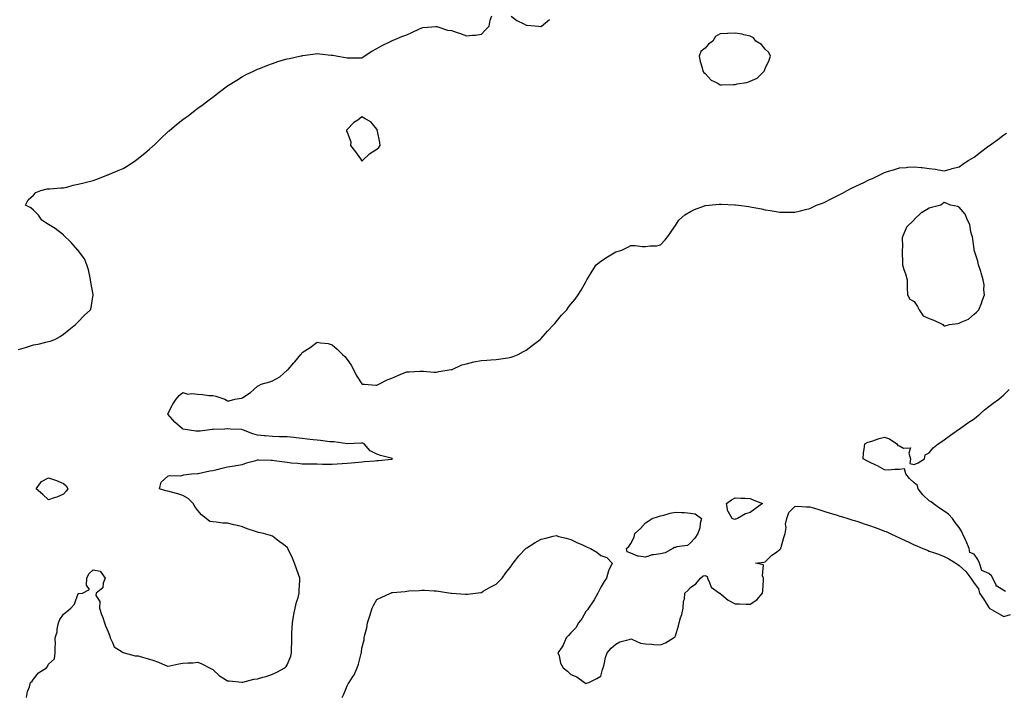
# Model space of a CAD drawing. Units: inches. Extents: x 910403 to 913043, y 7258298 to 7260938.
# Drawn here: x 911379 to 912038, y 7260032 to 7260486 of the extents above; entities that cross this region are included whole.
import ezdxf

# ---------------------------------------------------------------- set-up
doc = ezdxf.new("R2010")
doc.units = ezdxf.units.IN
doc.header["$MEASUREMENT"] = 0
doc.layers.add('Contour_91047258', color=7, linetype='Continuous', true_color=0xc1f68c)

msp = doc.modelspace()

# ---------------------------------------------------------------- linework, layer by layer
at = {"layer": 'Contour_91047258'}
for points in [[(911378.05, 7260265.27, 3279), (911382.72, 7260266.59, 3279), (911383.25, 7260266.71, 3279), (911388.05, 7260268.26, 3279), (911391.06, 7260268.91, 3279), (911396.26, 7260270.13, 3279), (911398.05, 7260270.53, 3279), (911399.2, 7260270.78, 3279), (911402.38, 7260271.92, 3279), (911405.94, 7260274.03, 3279), (911408.05, 7260275.46, 3279), (911411.59, 7260278.38, 3279), (911416.25, 7260281.92, 3279), (911417.12, 7260282.85, 3279), (911418.05, 7260283.77, 3279), (911422.05, 7260287.92, 3279), (911426.16, 7260291.92, 3279), (911426.68, 7260293.29, 3279), (911427.93, 7260301.8, 3279), (911427.97, 7260301.92, 3279), (911427.95, 7260302.02, 3279), (911426.46, 7260310.33, 3279), (911426.29, 7260311.92, 3279), (911425.68, 7260314.29, 3279), (911424.79, 7260318.66, 3279), (911423.82, 7260321.92, 3279), (911422.15, 7260326.02, 3279), (911418.05, 7260331.58, 3279), (911417.89, 7260331.76, 3279), (911417.63, 7260331.92, 3279), (911414.87, 7260335.1, 3279), (911413.19, 7260337.06, 3279), (911408.19, 7260341.92, 3279), (911408.13, 7260342.01, 3279), (911408.05, 7260342.08, 3279), (911407.41, 7260342.56, 3279), (911402.52, 7260346.39, 3279), (911398.05, 7260348.99, 3279), (911396.36, 7260350.22, 3279), (911393.53, 7260351.92, 3279), (911391.45, 7260355.32, 3279), (911388.05, 7260358.61, 3279), (911386.25, 7260360.11, 3279), (911382.62, 7260361.92, 3279), (911384.44, 7260365.52, 3279), (911388.05, 7260368.79, 3279), (911389.6, 7260370.38, 3279), (911392.96, 7260371.92, 3279), (911397.11, 7260372.86, 3279), (911398.05, 7260372.92, 3279), (911399.01, 7260372.88, 3279), (911406.29, 7260373.68, 3279), (911408.05, 7260373.62, 3279), (911410.26, 7260374.14, 3279), (911414.59, 7260375.38, 3279), (911418.05, 7260376.05, 3279), (911422.71, 7260377.26, 3279), (911423.59, 7260377.46, 3279), (911428.05, 7260378.55, 3279), (911430.48, 7260379.49, 3279), (911436.72, 7260381.92, 3279), (911437.67, 7260382.29, 3279), (911438.05, 7260382.43, 3279), (911438.94, 7260382.81, 3279), (911444.72, 7260385.24, 3279), (911448.05, 7260386.65, 3279), (911451.34, 7260388.63, 3279), (911456.26, 7260391.92, 3279), (911457.26, 7260392.71, 3279), (911458.05, 7260393.32, 3279), (911462.79, 7260397.17, 3279), (911465.71, 7260399.58, 3279), (911468.05, 7260401.5, 3279), (911468.28, 7260401.69, 3279), (911468.57, 7260401.92, 3279), (911473.27, 7260406.7, 3279), (911478.05, 7260411.22, 3279), (911478.45, 7260411.52, 3279), (911478.98, 7260411.92, 3279), (911483.9, 7260416.07, 3279), (911488.05, 7260419.37, 3279), (911489.51, 7260420.46, 3279), (911491.55, 7260421.92, 3279), (911495.17, 7260424.8, 3279), (911498.05, 7260427, 3279), (911500.91, 7260429.06, 3279), (911504.86, 7260431.92, 3279), (911506.64, 7260433.33, 3279), (911508.05, 7260434.43, 3279), (911512.32, 7260437.65, 3279), (911518.05, 7260441.92, 3279), (911524.12, 7260445.86, 3279), (911528.05, 7260448.29, 3279), (911530.48, 7260449.49, 3279), (911535.34, 7260451.92, 3279), (911537.2, 7260452.77, 3279), (911538.05, 7260453.15, 3279), (911540.05, 7260453.92, 3279), (911544.37, 7260455.6, 3279), (911548.05, 7260457.06, 3279), (911551.77, 7260458.21, 3279), (911555.44, 7260459.31, 3279), (911558.05, 7260460.08, 3279), (911559.56, 7260460.41, 3279), (911566.18, 7260461.92, 3279), (911567.76, 7260462.2, 3279), (911568.05, 7260462.26, 3279), (911568.46, 7260462.33, 3279), (911576.63, 7260463.34, 3279), (911578.05, 7260463.56, 3279), (911579.58, 7260463.45, 3279), (911587.42, 7260462.55, 3279), (911588.05, 7260462.51, 3279), (911588.57, 7260462.45, 3279), (911591.95, 7260461.92, 3279), (911597.1, 7260460.96, 3279), (911598.05, 7260460.74, 3279), (911599.25, 7260460.72, 3279), (911606.88, 7260460.76, 3279), (911608.05, 7260460.72, 3279), (911608.68, 7260461.3, 3279), (911609.51, 7260461.92, 3279), (911614.75, 7260465.22, 3279), (911618.05, 7260466.96, 3279), (911621.1, 7260468.86, 3279), (911627.5, 7260471.92, 3279), (911627.9, 7260472.08, 3279), (911628.05, 7260472.14, 3279), (911628.41, 7260472.28, 3279), (911634.85, 7260475.12, 3279), (911638.05, 7260476.18, 3279), (911641.97, 7260478, 3279), (911646.11, 7260479.99, 3279), (911648.05, 7260480.89, 3279), (911648.83, 7260481.14, 3279), (911657.99, 7260481.85, 3279), (911658.05, 7260481.87, 3279), (911658.11, 7260481.86, 3279), (911665.42, 7260479.28, 3279), (911668.05, 7260478.97, 3279), (911672.53, 7260477.44, 3279), (911673.32, 7260477.19, 3279), (911678.05, 7260475.43, 3279), (911682.08, 7260475.95, 3279), (911684.09, 7260475.88, 3279), (911688.05, 7260476.61, 3279), (911690.61, 7260479.36, 3279), (911693.16, 7260481.92, 3279), (911694.04, 7260485.93, 3279), (911695.1, 7260488.97, 3279)], [(911708.05, 7260488.6, 3279), (911711.8, 7260485.68, 3279), (911716.5, 7260483.47, 3279), (911718.05, 7260482.62, 3279), (911718.71, 7260482.58, 3279), (911726.33, 7260481.92, 3279), (911727.86, 7260481.73, 3279), (911728.05, 7260481.73, 3279), (911728.17, 7260481.8, 3279), (911728.25, 7260481.92, 3279), (911733.59, 7260486.37, 3279)], [(911383.33, 7260031.92, 3278), (911384.06, 7260035.9, 3278), (911385.24, 7260039.12, 3278), (911385.95, 7260041.92, 3278), (911387.04, 7260042.93, 3278), (911388.05, 7260044.18, 3278), (911391.46, 7260048.51, 3278), (911396.82, 7260051.92, 3278), (911397.31, 7260052.66, 3278), (911398.05, 7260054.25, 3278), (911402.06, 7260057.91, 3278), (911402.64, 7260061.92, 3278), (911402.46, 7260066.33, 3278), (911402.73, 7260067.23, 3278), (911402.62, 7260071.92, 3278), (911403.93, 7260076.03, 3278), (911403.9, 7260077.78, 3278), (911404.69, 7260081.92, 3278), (911405.67, 7260084.29, 3278), (911408.05, 7260087.84, 3278), (911410.45, 7260089.53, 3278), (911412.94, 7260091.92, 3278), (911415.43, 7260094.54, 3278), (911418.05, 7260101.6, 3278), (911418.34, 7260101.64, 3278), (911420.76, 7260101.92, 3278), (911425.55, 7260104.42, 3278), (911423.42, 7260107.28, 3278), (911423.83, 7260111.92, 3278), (911425.12, 7260114.85, 3278), (911428.05, 7260117.44, 3278), (911432.67, 7260116.54, 3278), (911436, 7260111.92, 3278), (911434.69, 7260108.56, 3278), (911434.47, 7260105.5, 3278), (911430.04, 7260101.92, 3278), (911429.71, 7260100.25, 3278), (911432.37, 7260096.24, 3278), (911432.21, 7260091.92, 3278), (911433.64, 7260087.51, 3278), (911434.37, 7260085.6, 3278), (911435.66, 7260081.92, 3278), (911436.21, 7260080.08, 3278), (911438.05, 7260075.99, 3278), (911439.15, 7260073.02, 3278), (911439.41, 7260071.92, 3278), (911441.05, 7260068.92, 3278), (911442.02, 7260065.89, 3278), (911447.32, 7260062.65, 3278), (911448.05, 7260062.1, 3278), (911448.19, 7260062.06, 3278), (911448.83, 7260061.92, 3278), (911456.02, 7260059.89, 3278), (911458.05, 7260059.77, 3278), (911460.99, 7260058.98, 3278), (911464.23, 7260058.1, 3278), (911468.05, 7260057.08, 3278), (911471.79, 7260055.66, 3278), (911476.3, 7260053.67, 3278), (911478.05, 7260052.95, 3278), (911479.27, 7260053.14, 3278), (911485.47, 7260054.5, 3278), (911488.05, 7260054.86, 3278), (911491.34, 7260055.21, 3278), (911494.73, 7260055.24, 3278), (911498.05, 7260055.68, 3278), (911500.7, 7260054.57, 3278), (911505.96, 7260051.92, 3278), (911507.21, 7260051.08, 3278), (911508.05, 7260050.68, 3278), (911512.55, 7260046.42, 3278), (911514.76, 7260045.21, 3278), (911518.05, 7260043.15, 3278), (911519.18, 7260043.05, 3278), (911527.79, 7260042.18, 3278), (911528.05, 7260042.15, 3278), (911528.3, 7260042.17, 3278), (911535.66, 7260044.31, 3278), (911538.05, 7260044.38, 3278), (911541.67, 7260045.54, 3278), (911543.85, 7260046.12, 3278), (911548.05, 7260047.68, 3278), (911551.01, 7260048.95, 3278), (911556.28, 7260051.92, 3278), (911557.29, 7260052.67, 3278), (911558.05, 7260053.8, 3278), (911560.41, 7260059.56, 3278), (911560.76, 7260061.92, 3278), (911560.74, 7260064.61, 3278), (911561.02, 7260068.94, 3278), (911561, 7260071.92, 3278), (911561.13, 7260075, 3278), (911561.38, 7260078.6, 3278), (911561.5, 7260081.92, 3278), (911562.28, 7260086.16, 3278), (911562.46, 7260087.52, 3278), (911563.4, 7260091.92, 3278), (911564.22, 7260095.75, 3278), (911565.21, 7260099.08, 3278), (911565.91, 7260101.92, 3278), (911566.02, 7260103.95, 3278), (911566.4, 7260110.27, 3278), (911566.49, 7260111.92, 3278), (911565.6, 7260114.37, 3278), (911564.3, 7260118.17, 3278), (911562.84, 7260121.92, 3278), (911561.44, 7260125.31, 3278), (911558.62, 7260131.35, 3278), (911558.36, 7260131.92, 3278), (911558.31, 7260132.17, 3278), (911558.05, 7260132.55, 3278), (911555.55, 7260134.42, 3278), (911552.68, 7260136.55, 3278), (911548.05, 7260140.13, 3278), (911546.69, 7260140.56, 3278), (911542.19, 7260141.92, 3278), (911538.73, 7260142.6, 3278), (911538.05, 7260142.73, 3278), (911536.77, 7260143.2, 3278), (911531.11, 7260144.99, 3278), (911528.05, 7260146.31, 3278), (911523.49, 7260147.37, 3278), (911522.25, 7260147.72, 3278), (911518.05, 7260148.78, 3278), (911514.96, 7260148.83, 3278), (911510.38, 7260149.59, 3278), (911508.05, 7260149.66, 3278), (911506.15, 7260150.02, 3278), (911503.69, 7260151.92, 3278), (911500.59, 7260154.46, 3278), (911498.05, 7260157.26, 3278), (911496.17, 7260160.04, 3278), (911494.99, 7260161.92, 3278), (911491.54, 7260165.41, 3278), (911488.05, 7260167.42, 3278), (911484.63, 7260168.5, 3278), (911480.37, 7260169.6, 3278), (911478.05, 7260170.26, 3278), (911476.65, 7260170.52, 3278), (911472.5, 7260171.92, 3278), (911473.63, 7260176.33, 3278), (911478.05, 7260180.27, 3278), (911479.09, 7260180.88, 3278), (911486.72, 7260180.59, 3278), (911488.05, 7260180.93, 3278), (911488.73, 7260181.24, 3278), (911493.85, 7260181.92, 3278), (911497.84, 7260182.13, 3278), (911498.05, 7260182.15, 3278), (911498.33, 7260182.19, 3278), (911506.03, 7260183.94, 3278), (911508.05, 7260184.21, 3278), (911511.03, 7260184.9, 3278), (911514.33, 7260185.63, 3278), (911518.05, 7260186.51, 3278), (911522.69, 7260187.28, 3278), (911523.57, 7260187.44, 3278), (911528.05, 7260188.2, 3278), (911530.75, 7260189.21, 3278), (911537.04, 7260190.91, 3278), (911538.05, 7260191.24, 3278), (911538.75, 7260191.22, 3278), (911547.14, 7260191, 3278), (911548.05, 7260190.97, 3278), (911549.2, 7260190.77, 3278), (911556.14, 7260190.02, 3278), (911558.05, 7260189.63, 3278), (911560.67, 7260189.3, 3278), (911565.16, 7260189.03, 3278), (911568.05, 7260188.63, 3278), (911571.45, 7260188.52, 3278), (911574.74, 7260188.61, 3278), (911578.05, 7260188.49, 3278), (911581.57, 7260188.4, 3278), (911584.61, 7260188.47, 3278), (911588.05, 7260188.37, 3278), (911591.36, 7260188.61, 3278), (911594.89, 7260188.76, 3278), (911598.05, 7260188.98, 3278), (911600.79, 7260189.19, 3278), (911605.83, 7260189.7, 3278), (911608.05, 7260189.89, 3278), (911609.81, 7260190.15, 3278), (911616.72, 7260190.58, 3278), (911618.05, 7260190.76, 3278), (911619.12, 7260190.85, 3278), (911627.91, 7260191.78, 3278), (911628.05, 7260191.79, 3278), (911628.16, 7260191.81, 3278), (911628.58, 7260191.92, 3278), (911628.25, 7260192.12, 3278), (911628.05, 7260192.2, 3278), (911627.63, 7260192.34, 3278), (911620.4, 7260194.27, 3278), (911618.05, 7260195.14, 3278), (911613.48, 7260197.35, 3278), (911609.63, 7260201.92, 3278), (911608.54, 7260202.41, 3278), (911608.05, 7260202.55, 3278), (911607.47, 7260202.5, 3278), (911598.05, 7260201.92, 3278), (911589.36, 7260203.23, 3278), (911588.05, 7260203.27, 3278), (911586.59, 7260203.38, 3278), (911580.33, 7260204.2, 3278), (911578.05, 7260204.35, 3278), (911575.28, 7260204.69, 3278), (911571.3, 7260205.17, 3278), (911568.05, 7260205.56, 3278), (911564.01, 7260205.96, 3278), (911562.36, 7260206.23, 3278), (911558.05, 7260206.63, 3278), (911553.19, 7260206.78, 3278), (911552.91, 7260206.78, 3278), (911548.05, 7260206.94, 3278), (911543.46, 7260207.34, 3278), (911542.52, 7260207.46, 3278), (911538.05, 7260207.87, 3278), (911534.9, 7260208.77, 3278), (911528.75, 7260211.22, 3278), (911528.05, 7260211.46, 3278), (911527.65, 7260211.52, 3278), (911519.91, 7260211.92, 3278), (911518.21, 7260212.09, 3278), (911518.05, 7260212.09, 3278), (911517.93, 7260212.04, 3278), (911516.19, 7260211.92, 3278), (911508.44, 7260211.54, 3278), (911508.05, 7260211.5, 3278), (911507.63, 7260211.5, 3278), (911499.59, 7260210.39, 3278), (911498.05, 7260210.41, 3278), (911496.67, 7260210.54, 3278), (911488.17, 7260211.92, 3278), (911488.07, 7260211.94, 3278), (911488.05, 7260211.95, 3278), (911487.84, 7260212.13, 3278), (911482.61, 7260216.48, 3278), (911478.05, 7260221.79, 3278), (911477.84, 7260221.92, 3278), (911477.95, 7260222.03, 3278), (911478.05, 7260222.11, 3278), (911481.45, 7260228.51, 3278), (911483.63, 7260231.92, 3278), (911485.57, 7260234.4, 3278), (911488.05, 7260236.39, 3278), (911491.44, 7260235.31, 3278), (911494.18, 7260235.8, 3278), (911498.05, 7260235.23, 3278), (911501.19, 7260235.06, 3278), (911505.47, 7260234.5, 3278), (911508.05, 7260234.33, 3278), (911510.13, 7260233.99, 3278), (911516.24, 7260231.92, 3278), (911517.37, 7260231.25, 3278), (911518.05, 7260230.81, 3278), (911519.06, 7260230.91, 3278), (911522.92, 7260231.92, 3278), (911527.35, 7260232.62, 3278), (911528.05, 7260232.8, 3278), (911530.96, 7260234.82, 3278), (911533.48, 7260236.48, 3278), (911538.05, 7260240.65, 3278), (911538.88, 7260241.09, 3278), (911540.49, 7260241.92, 3278), (911546.42, 7260243.55, 3278), (911548.05, 7260244.19, 3278), (911553, 7260246.87, 3278), (911553.07, 7260246.9, 3278), (911558.05, 7260251.28, 3278), (911558.37, 7260251.6, 3278), (911558.63, 7260251.92, 3278), (911562.35, 7260256.23, 3278), (911563, 7260256.97, 3278), (911567.21, 7260261.92, 3278), (911567.57, 7260262.4, 3278), (911568.05, 7260263.17, 3278), (911571.58, 7260265.45, 3278), (911573.4, 7260266.58, 3278), (911578.05, 7260270.11, 3278), (911580.38, 7260269.6, 3278), (911585.33, 7260269.21, 3278), (911588.05, 7260268.28, 3278), (911591.53, 7260265.4, 3278), (911595.1, 7260261.92, 3278), (911596.68, 7260260.55, 3278), (911598.05, 7260258.55, 3278), (911600.83, 7260254.7, 3278), (911602.43, 7260251.92, 3278), (911604.21, 7260248.08, 3278), (911608.05, 7260242.14, 3278), (911608.23, 7260242.1, 3278), (911609.71, 7260241.92, 3278), (911617.35, 7260241.22, 3278), (911618.05, 7260241.25, 3278), (911618.46, 7260241.51, 3278), (911619.41, 7260241.92, 3278), (911624.98, 7260244.99, 3278), (911628.05, 7260246.08, 3278), (911632.1, 7260247.88, 3278), (911635.21, 7260249.09, 3278), (911638.05, 7260250.25, 3278), (911639.64, 7260250.33, 3278), (911646.83, 7260250.7, 3278), (911648.05, 7260250.76, 3278), (911649.29, 7260250.68, 3278), (911656.26, 7260250.13, 3278), (911658.05, 7260250.05, 3278), (911659.6, 7260250.38, 3278), (911667.88, 7260251.75, 3278), (911668.05, 7260251.78, 3278), (911668.14, 7260251.82, 3278), (911668.43, 7260251.92, 3278), (911675.05, 7260254.92, 3278), (911678.05, 7260255.72, 3278), (911683.01, 7260256.88, 3278), (911683.07, 7260256.9, 3278), (911688.05, 7260257.85, 3278), (911691.8, 7260258.18, 3278), (911694.36, 7260258.23, 3278), (911698.05, 7260258.49, 3278), (911701, 7260258.97, 3278), (911705.76, 7260259.63, 3278), (911708.05, 7260259.99, 3278), (911709.41, 7260260.56, 3278), (911712.63, 7260261.92, 3278), (911716.17, 7260263.8, 3278), (911718.05, 7260264.69, 3278), (911722.03, 7260267.94, 3278), (911727.34, 7260271.92, 3278), (911727.7, 7260272.27, 3278), (911728.05, 7260272.58, 3278), (911732.42, 7260277.55, 3278), (911736.66, 7260281.92, 3278), (911737.23, 7260282.74, 3278), (911738.05, 7260283.72, 3278), (911741.77, 7260288.2, 3278), (911745.21, 7260291.92, 3278), (911746.38, 7260293.59, 3278), (911748.05, 7260295.62, 3278), (911750.9, 7260299.07, 3278), (911752.97, 7260301.92, 3278), (911754.91, 7260305.05, 3278), (911758.05, 7260310.57, 3278), (911758.51, 7260311.46, 3278), (911758.69, 7260311.92, 3278), (911759.79, 7260313.66, 3278), (911762.32, 7260317.65, 3278), (911764.95, 7260321.92, 3278), (911766.61, 7260323.36, 3278), (911768.05, 7260324.53, 3278), (911772.61, 7260327.36, 3278), (911774.77, 7260328.64, 3278), (911778.05, 7260330.61, 3278), (911779.1, 7260330.87, 3278), (911782.09, 7260331.92, 3278), (911786.16, 7260333.81, 3278), (911788.05, 7260334.94, 3278), (911791.11, 7260334.98, 3278), (911795.68, 7260334.29, 3278), (911798.05, 7260334.32, 3278), (911800.92, 7260334.78, 3278), (911805.25, 7260334.71, 3278), (911808.05, 7260335.44, 3278), (911811.13, 7260338.84, 3278), (911813.6, 7260341.92, 3278), (911815.34, 7260344.63, 3278), (911818.05, 7260348.34, 3278), (911819.37, 7260350.6, 3278), (911820.4, 7260351.92, 3278), (911824.44, 7260355.52, 3278), (911828.05, 7260357.7, 3278), (911830.84, 7260359.14, 3278), (911837.6, 7260361.47, 3278), (911838.05, 7260361.66, 3278), (911838.28, 7260361.69, 3278), (911840.55, 7260361.92, 3278), (911847.41, 7260362.56, 3278), (911848.05, 7260362.59, 3278), (911848.71, 7260362.58, 3278), (911857.75, 7260362.21, 3278), (911858.05, 7260362.21, 3278), (911858.32, 7260362.19, 3278), (911860.37, 7260361.92, 3278), (911867.15, 7260361.02, 3278), (911868.05, 7260360.87, 3278), (911869.39, 7260360.58, 3278), (911875.67, 7260359.54, 3278), (911878.05, 7260358.97, 3278), (911881.59, 7260358.38, 3278), (911884.2, 7260358.07, 3278), (911888.05, 7260357.36, 3278), (911892.64, 7260357.32, 3278), (911893.48, 7260357.36, 3278), (911898.05, 7260357.33, 3278), (911901.75, 7260358.22, 3278), (911905.23, 7260359.1, 3278), (911908.05, 7260359.79, 3278), (911909.51, 7260360.46, 3278), (911912.54, 7260361.92, 3278), (911916.53, 7260363.44, 3278), (911918.05, 7260363.96, 3278), (911922.45, 7260366.32, 3278), (911923.22, 7260366.74, 3278), (911928.05, 7260369.13, 3278), (911929.84, 7260370.13, 3278), (911933.14, 7260371.92, 3278), (911936.46, 7260373.51, 3278), (911938.05, 7260374.3, 3278), (911942.57, 7260376.43, 3278), (911943.24, 7260376.73, 3278), (911948.05, 7260379.2, 3278), (911950.03, 7260379.94, 3278), (911954.12, 7260381.92, 3278), (911956.77, 7260383.2, 3278), (911958.05, 7260383.85, 3278), (911960.87, 7260384.74, 3278), (911964.22, 7260385.75, 3278), (911968.05, 7260387.05, 3278), (911972.65, 7260387.32, 3278), (911973.57, 7260387.44, 3278), (911978.05, 7260387.75, 3278), (911982.69, 7260387.28, 3278), (911983.4, 7260387.27, 3278), (911988.05, 7260386.63, 3278), (911992.25, 7260386.12, 3278), (911994.35, 7260385.61, 3278), (911998.05, 7260385.06, 3278), (912002.3, 7260386.17, 3278), (912003.51, 7260386.46, 3278), (912008.05, 7260387.66, 3278), (912010.53, 7260389.44, 3278), (912014.1, 7260391.92, 3278), (912016.65, 7260393.32, 3278), (912018.05, 7260394.08, 3278), (912022.43, 7260397.54, 3278), (912027.12, 7260400.99, 3278), (912028.05, 7260401.69, 3278), (912028.18, 7260401.79, 3278), (912028.35, 7260401.92, 3278), (912033.89, 7260406.08, 3278), (912038.05, 7260409.05, 3278), (912039.75, 7260410.22, 3278)], [(912039.05, 7260102.92, 3277), (912038.05, 7260103.76, 3277), (912033.42, 7260106.55, 3277), (912032.81, 7260106.69, 3277), (912032.8, 7260107.17, 3277), (912030.6, 7260111.92, 3277), (912029.68, 7260113.55, 3277), (912028.05, 7260115.13, 3277), (912023.31, 7260117.17, 3277), (912021.78, 7260121.92, 3277), (912020.62, 7260124.49, 3277), (912018.05, 7260128.05, 3277), (912015.19, 7260129.06, 3277), (912014.86, 7260131.92, 3277), (912012.78, 7260136.66, 3277), (912012.32, 7260137.65, 3277), (912010.39, 7260141.92, 3277), (912009.64, 7260143.51, 3277), (912008.05, 7260145.89, 3277), (912005.48, 7260149.34, 3277), (912003.73, 7260151.92, 3277), (912000.98, 7260154.85, 3277), (911998.05, 7260156.82, 3277), (911994.98, 7260158.85, 3277), (911990.74, 7260161.92, 3277), (911989.3, 7260163.17, 3277), (911988.05, 7260163.73, 3277), (911983.86, 7260167.73, 3277), (911980.65, 7260171.92, 3277), (911980.1, 7260173.97, 3277), (911978.05, 7260175.93, 3277), (911974.86, 7260178.73, 3277), (911972.39, 7260181.92, 3277), (911971.38, 7260185.24, 3277), (911968.05, 7260184.76, 3277), (911965.08, 7260184.89, 3277), (911960.52, 7260184.39, 3277), (911958.05, 7260184.55, 3277), (911953.4, 7260187.27, 3277), (911952.26, 7260187.71, 3277), (911948.05, 7260189.63, 3277), (911946.62, 7260190.48, 3277), (911943.82, 7260191.92, 3277), (911944.11, 7260195.86, 3277), (911944.56, 7260198.43, 3277), (911944.86, 7260201.92, 3277), (911946.93, 7260203.04, 3277), (911948.05, 7260203.39, 3277), (911950.16, 7260204.03, 3277), (911954.43, 7260205.53, 3277), (911958.05, 7260206.48, 3277), (911961.53, 7260205.41, 3277), (911966.35, 7260201.92, 3277), (911967.08, 7260200.94, 3277), (911968.05, 7260200.71, 3277), (911970.87, 7260199.1, 3277), (911975.44, 7260199.31, 3277), (911974.29, 7260195.68, 3277), (911975.61, 7260191.92, 3277), (911974.96, 7260188.83, 3277), (911978.05, 7260188.08, 3277), (911980.65, 7260189.32, 3277), (911984.78, 7260191.92, 3277), (911985.29, 7260194.68, 3277), (911988.05, 7260196.03, 3277), (911990.75, 7260199.22, 3277), (911993.93, 7260201.92, 3277), (911996.47, 7260203.5, 3277), (911998.05, 7260204.78, 3277), (912002.21, 7260207.76, 3277), (912007.68, 7260211.55, 3277), (912008.05, 7260211.8, 3277), (912008.11, 7260211.85, 3277), (912008.2, 7260211.92, 3277), (912013.94, 7260216.03, 3277), (912018.05, 7260218.83, 3277), (912019.78, 7260220.18, 3277), (912021.87, 7260221.92, 3277), (912025.16, 7260224.81, 3277), (912028.05, 7260226.99, 3277), (912030.8, 7260229.17, 3277), (912034.66, 7260231.92, 3277), (912036.48, 7260233.49, 3277), (912038.05, 7260234.91, 3277), (912041.53, 7260238.44, 3277)], [(911594.79, 7260031.92, 3277), (911595.85, 7260034.12, 3277), (911598.05, 7260039.81, 3277), (911598.91, 7260041.06, 3277), (911599.49, 7260041.92, 3277), (911601.62, 7260045.49, 3277), (911602.75, 7260047.22, 3277), (911604.84, 7260051.92, 3277), (911605.66, 7260054.31, 3277), (911607.5, 7260061.36, 3277), (911607.66, 7260061.92, 3277), (911607.73, 7260062.24, 3277), (911608.05, 7260065.05, 3277), (911609.46, 7260070.51, 3277), (911609.63, 7260071.92, 3277), (911610.05, 7260073.92, 3277), (911611.27, 7260078.71, 3277), (911611.83, 7260081.92, 3277), (911613.25, 7260086.72, 3277), (911614.81, 7260091.92, 3277), (911615.99, 7260093.98, 3277), (911618.05, 7260097.59, 3277), (911620.99, 7260098.98, 3277), (911627.11, 7260101.92, 3277), (911627.78, 7260102.18, 3277), (911628.05, 7260102.31, 3277), (911628.5, 7260102.37, 3277), (911636.91, 7260103.06, 3277), (911638.05, 7260103.23, 3277), (911639.51, 7260103.38, 3277), (911646.31, 7260103.66, 3277), (911648.05, 7260103.83, 3277), (911649.94, 7260103.81, 3277), (911656.45, 7260103.52, 3277), (911658.05, 7260103.49, 3277), (911659.4, 7260103.27, 3277), (911667.65, 7260101.92, 3277), (911668, 7260101.87, 3277), (911668.05, 7260101.87, 3277), (911668.1, 7260101.86, 3277), (911677.38, 7260101.26, 3277), (911678.05, 7260101.24, 3277), (911678.64, 7260101.32, 3277), (911684.14, 7260101.92, 3277), (911687.59, 7260102.39, 3277), (911688.05, 7260102.44, 3277), (911689.27, 7260103.14, 3277), (911694, 7260105.96, 3277), (911698.05, 7260108.02, 3277), (911699.97, 7260110, 3277), (911701.93, 7260111.92, 3277), (911704.48, 7260115.49, 3277), (911708.05, 7260119.98, 3277), (911708.77, 7260121.2, 3277), (911709.27, 7260121.92, 3277), (911713.05, 7260126.92, 3277), (911717.84, 7260131.92, 3277), (911717.96, 7260132.01, 3277), (911718.05, 7260132.07, 3277), (911718.41, 7260132.28, 3277), (911724.11, 7260135.86, 3277), (911728.05, 7260138.05, 3277), (911731.12, 7260138.85, 3277), (911736.13, 7260140, 3277), (911738.05, 7260140.46, 3277), (911739.99, 7260139.98, 3277), (911744.85, 7260138.72, 3277), (911748.05, 7260137.94, 3277), (911752.04, 7260135.91, 3277), (911755.77, 7260134.21, 3277), (911758.05, 7260133.11, 3277), (911758.93, 7260132.81, 3277), (911761.18, 7260131.92, 3277), (911765.44, 7260129.3, 3277), (911768.05, 7260127.08, 3277), (911772, 7260125.88, 3277), (911775.76, 7260121.92, 3277), (911773.52, 7260117.39, 3277), (911773.15, 7260116.82, 3277), (911771.91, 7260111.92, 3277), (911770.32, 7260109.64, 3277), (911768.05, 7260106.02, 3277), (911766.65, 7260103.32, 3277), (911766.12, 7260101.92, 3277), (911763.59, 7260097.46, 3277), (911763.23, 7260096.74, 3277), (911759.69, 7260091.92, 3277), (911759.24, 7260090.73, 3277), (911758.05, 7260089.6, 3277), (911755.26, 7260084.71, 3277), (911753.03, 7260081.92, 3277), (911751.38, 7260078.59, 3277), (911748.05, 7260075.4, 3277), (911746.47, 7260073.49, 3277), (911744.8, 7260071.92, 3277), (911742.92, 7260067.05, 3277), (911742.05, 7260065.92, 3277), (911739.3, 7260061.92, 3277), (911740.05, 7260059.92, 3277), (911741.15, 7260055.02, 3277), (911742.92, 7260051.92, 3277), (911745.8, 7260049.66, 3277), (911748.05, 7260047.42, 3277), (911752.02, 7260045.88, 3277), (911757.14, 7260041.92, 3277), (911757.73, 7260041.6, 3277), (911758.05, 7260041.35, 3277), (911758.48, 7260041.49, 3277), (911759.97, 7260041.92, 3277), (911765.36, 7260044.62, 3277), (911768.05, 7260046.21, 3277), (911769.14, 7260050.83, 3277), (911769.57, 7260051.92, 3277), (911770.2, 7260054.08, 3277), (911771.18, 7260058.79, 3277), (911772.33, 7260061.92, 3277), (911774.95, 7260065.02, 3277), (911778.05, 7260067.77, 3277), (911780.71, 7260069.26, 3277), (911787.05, 7260070.92, 3277), (911788.05, 7260071.3, 3277), (911788.89, 7260071.08, 3277), (911794.57, 7260068.44, 3277), (911798.05, 7260067.92, 3277), (911802.22, 7260067.75, 3277), (911803.61, 7260067.48, 3277), (911808.05, 7260067.36, 3277), (911811.27, 7260068.7, 3277), (911816.84, 7260071.92, 3277), (911817.63, 7260072.34, 3277), (911818.05, 7260073.26, 3277), (911820.07, 7260079.9, 3277), (911820.43, 7260081.92, 3277), (911821.43, 7260085.3, 3277), (911822.42, 7260087.55, 3277), (911823.25, 7260091.92, 3277), (911823.37, 7260096.6, 3277), (911824.07, 7260097.94, 3277), (911824.36, 7260101.92, 3277), (911826.23, 7260103.74, 3277), (911828.05, 7260105.78, 3277), (911831.8, 7260108.17, 3277), (911834.82, 7260111.92, 3277), (911836.52, 7260113.45, 3277), (911838.05, 7260113.74, 3277), (911839.3, 7260113.17, 3277), (911839.41, 7260111.92, 3277), (911840.94, 7260109.04, 3277), (911841.95, 7260105.82, 3277), (911847.52, 7260101.92, 3277), (911847.91, 7260101.78, 3277), (911848.05, 7260101.73, 3277), (911849.09, 7260100.88, 3277), (911853.34, 7260097.21, 3277), (911858.05, 7260094.68, 3277), (911860.87, 7260094.74, 3277), (911865.43, 7260094.54, 3277), (911868.05, 7260094.61, 3277), (911872.49, 7260097.48, 3277), (911876.41, 7260101.92, 3277), (911876.51, 7260103.46, 3277), (911877, 7260110.88, 3277), (911877.07, 7260111.92, 3277), (911876.38, 7260113.59, 3277), (911877, 7260120.87, 3277), (911871.59, 7260121.92, 3277), (911877.26, 7260122.71, 3277), (911878.05, 7260122.81, 3277), (911882.63, 7260127.35, 3277), (911885.13, 7260128.99, 3277), (911888.05, 7260131.07, 3277), (911888.4, 7260131.57, 3277), (911888.54, 7260131.92, 3277), (911888.78, 7260132.64, 3277), (911890.74, 7260139.22, 3277), (911891.65, 7260141.92, 3277), (911892.15, 7260146.02, 3277), (911891.82, 7260148.15, 3277), (911892.69, 7260151.92, 3277), (911893.9, 7260156.07, 3277), (911898.05, 7260160.05, 3277), (911899.8, 7260160.17, 3277), (911905.79, 7260159.66, 3277), (911908.05, 7260159.78, 3277), (911911.14, 7260158.82, 3277), (911914.02, 7260157.89, 3277), (911918.05, 7260156.71, 3277), (911921.69, 7260155.56, 3277), (911925.61, 7260154.36, 3277), (911928.05, 7260153.6, 3277), (911929.32, 7260153.2, 3277), (911933.47, 7260151.92, 3277), (911936.98, 7260150.85, 3277), (911938.05, 7260150.52, 3277), (911940.14, 7260149.83, 3277), (911944.5, 7260148.37, 3277), (911948.05, 7260147.21, 3277), (911951.94, 7260145.82, 3277), (911955.47, 7260144.5, 3277), (911958.05, 7260143.55, 3277), (911959.27, 7260143.13, 3277), (911961.83, 7260141.92, 3277), (911966.07, 7260139.95, 3277), (911968.05, 7260138.93, 3277), (911972.92, 7260136.78, 3277), (911973.49, 7260136.48, 3277), (911978.05, 7260134.18, 3277), (911979.73, 7260133.6, 3277), (911983.71, 7260131.92, 3277), (911986.8, 7260130.66, 3277), (911988.05, 7260130.1, 3277), (911990.85, 7260129.12, 3277), (911994.19, 7260128.05, 3277), (911998.05, 7260126.53, 3277), (912001.08, 7260124.96, 3277), (912005.9, 7260121.92, 3277), (912007.18, 7260121.05, 3277), (912008.05, 7260120.39, 3277), (912012.51, 7260116.38, 3277), (912015.98, 7260111.92, 3277), (912016.81, 7260110.69, 3277), (912018.05, 7260108.51, 3277), (912020.95, 7260104.81, 3277), (912021.69, 7260101.92, 3277), (912024.3, 7260098.17, 3277), (912028.05, 7260092.2, 3277), (912028.26, 7260092.13, 3277), (912028.29, 7260091.92, 3277), (912034.49, 7260088.37, 3277), (912038.05, 7260086.35, 3277), (912042.4, 7260087.57, 3277)]]:
    msp.add_polyline3d(points, dxfattribs=at)
for points in [[(911868.05, 7260445.04, 3279), (911872.83, 7260447.13, 3279), (911877.48, 7260451.92, 3279), (911877.65, 7260452.32, 3279), (911878.05, 7260453.53, 3279), (911880.83, 7260459.14, 3279), (911881.64, 7260461.92, 3279), (911880.52, 7260464.38, 3279), (911878.05, 7260466.51, 3279), (911875.72, 7260469.59, 3279), (911871.91, 7260471.92, 3279), (911870.37, 7260474.24, 3279), (911868.05, 7260475.33, 3279), (911863.76, 7260476.22, 3279), (911862.69, 7260476.57, 3279), (911858.05, 7260477.27, 3279), (911853.15, 7260477.03, 3279), (911852.96, 7260477.01, 3279), (911848.05, 7260476.77, 3279), (911844.92, 7260475.05, 3279), (911843.07, 7260471.92, 3279), (911840.13, 7260469.84, 3279), (911838.05, 7260467.14, 3279), (911835.08, 7260464.89, 3279), (911833.89, 7260461.92, 3279), (911834.51, 7260458.38, 3279), (911835.95, 7260454.02, 3279), (911836.43, 7260451.92, 3279), (911837.07, 7260450.94, 3279), (911838.05, 7260450.33, 3279), (911841.95, 7260445.83, 3279), (911845.99, 7260443.98, 3279), (911848.05, 7260442.76, 3279), (911848.88, 7260442.76, 3279), (911857, 7260442.96, 3279), (911858.05, 7260442.96, 3279), (911859.46, 7260443.33, 3279), (911865.77, 7260444.2, 3279)], [(911608.05, 7260391.54, 3279), (911608.26, 7260391.71, 3279), (911608.5, 7260391.92, 3279), (911613.43, 7260396.54, 3279), (911618.05, 7260399.43, 3279), (911619.33, 7260400.63, 3279), (911620.28, 7260401.92, 3279), (911620.07, 7260403.94, 3279), (911618.38, 7260411.6, 3279), (911618.33, 7260411.92, 3279), (911618.49, 7260412.36, 3279), (911618.05, 7260413, 3279), (911613.93, 7260417.81, 3279), (911610.16, 7260419.81, 3279), (911608.05, 7260421.16, 3279), (911605.18, 7260419.05, 3279), (911602.66, 7260417.3, 3279), (911598.05, 7260412.69, 3279), (911597.76, 7260412.21, 3279), (911597.71, 7260411.92, 3279), (911597.8, 7260411.67, 3279), (911598.05, 7260410.92, 3279), (911600.5, 7260404.37, 3279), (911600.41, 7260401.92, 3279), (911603.83, 7260397.7, 3279), (911606.99, 7260392.98, 3279), (911607.72, 7260391.92, 3279), (911607.84, 7260391.71, 3279)], [(911998.05, 7260281.11, 3278), (911998.81, 7260281.16, 3278), (912001.69, 7260281.92, 3278), (912007.27, 7260282.7, 3278), (912008.05, 7260282.79, 3278), (912009.88, 7260283.76, 3278), (912014.44, 7260285.52, 3278), (912018.05, 7260288.97, 3278), (912019.77, 7260290.19, 3278), (912021.18, 7260291.92, 3278), (912023.2, 7260296.77, 3278), (912023.35, 7260297.21, 3278), (912025.1, 7260301.92, 3278), (912024.71, 7260305.27, 3278), (912024.8, 7260308.68, 3278), (912024.26, 7260311.92, 3278), (912022.79, 7260316.66, 3278), (912022.55, 7260317.42, 3278), (912021.15, 7260321.92, 3278), (912020.66, 7260324.53, 3278), (912018.24, 7260331.73, 3278), (912018.19, 7260331.92, 3278), (912018.19, 7260332.06, 3278), (912018.05, 7260332.79, 3278), (912016.94, 7260340.81, 3278), (912016.6, 7260341.92, 3278), (912015.93, 7260344.04, 3278), (912015.23, 7260349.11, 3278), (912013.72, 7260351.92, 3278), (912012.07, 7260355.94, 3278), (912008.05, 7260360.72, 3278), (912007.21, 7260361.08, 3278), (912002.34, 7260361.92, 3278), (911999.46, 7260363.33, 3278), (911998.05, 7260363.71, 3278), (911996.98, 7260362.99, 3278), (911995.78, 7260361.92, 3278), (911989.64, 7260360.33, 3278), (911988.05, 7260360.04, 3278), (911983.31, 7260357.17, 3278), (911982.97, 7260357.01, 3278), (911978.05, 7260352.31, 3278), (911977.85, 7260352.13, 3278), (911977.75, 7260351.92, 3278), (911972.78, 7260347.18, 3278), (911972.6, 7260346.46, 3278), (911970.49, 7260341.92, 3278), (911969.94, 7260340.03, 3278), (911970.18, 7260334.05, 3278), (911969.82, 7260331.92, 3278), (911969.92, 7260330.05, 3278), (911970.1, 7260323.97, 3278), (911970.22, 7260321.92, 3278), (911971.14, 7260318.83, 3278), (911972.14, 7260316.01, 3278), (911973.17, 7260311.92, 3278), (911973.29, 7260307.16, 3278), (911973.34, 7260306.63, 3278), (911973.47, 7260301.92, 3278), (911975.07, 7260298.94, 3278), (911978.05, 7260297.48, 3278), (911980.17, 7260294.04, 3278), (911981.36, 7260291.92, 3278), (911983.89, 7260287.77, 3278), (911988.05, 7260285.93, 3278), (911991.04, 7260284.92, 3278), (911997.11, 7260281.92, 3278), (911997.5, 7260281.36, 3278)], [(911408.05, 7260168.15, 3278), (911403.73, 7260166.24, 3278), (911401.96, 7260165.83, 3278), (911398.05, 7260164.53, 3278), (911394.23, 7260168.1, 3278), (911389.74, 7260171.92, 3278), (911393.3, 7260176.67, 3278), (911398.05, 7260179.28, 3278), (911402.18, 7260177.79, 3278), (911403.52, 7260177.4, 3278), (911408.05, 7260175.37, 3278), (911409.88, 7260173.75, 3278), (911411, 7260171.92, 3278), (911409.81, 7260170.16, 3278)], [(911858.05, 7260151.39, 3277), (911857.5, 7260151.36, 3277), (911855.95, 7260151.92, 3277), (911853.33, 7260156.65, 3277), (911853.08, 7260156.95, 3277), (911852.27, 7260161.92, 3277), (911855.53, 7260164.44, 3277), (911858.05, 7260165.88, 3277), (911861.78, 7260165.65, 3277), (911864.47, 7260165.5, 3277), (911868.05, 7260165.27, 3277), (911870.45, 7260164.32, 3277), (911876.28, 7260161.92, 3277), (911871.47, 7260158.49, 3277), (911868.05, 7260156, 3277), (911864.88, 7260155.09, 3277), (911859.57, 7260151.92, 3277), (911858.45, 7260151.52, 3277)], [(911808.05, 7260128.35, 3277), (911803.62, 7260127.49, 3277), (911802.45, 7260127.52, 3277), (911798.05, 7260125.98, 3277), (911793.23, 7260126.74, 3277), (911792.78, 7260126.65, 3277), (911788.05, 7260128.69, 3277), (911785.66, 7260129.53, 3277), (911785.18, 7260131.92, 3277), (911786.89, 7260133.08, 3277), (911788.05, 7260135.15, 3277), (911790.46, 7260139.51, 3277), (911790.9, 7260141.92, 3277), (911794.66, 7260145.31, 3277), (911798.05, 7260148.98, 3277), (911799.73, 7260150.24, 3277), (911802.36, 7260151.92, 3277), (911806.66, 7260153.31, 3277), (911808.05, 7260153.68, 3277), (911810.35, 7260154.22, 3277), (911814.4, 7260155.57, 3277), (911818.05, 7260156.25, 3277), (911822, 7260155.87, 3277), (911824.04, 7260155.92, 3277), (911828.05, 7260155.62, 3277), (911831.17, 7260155.04, 3277), (911835.48, 7260151.92, 3277), (911834.68, 7260148.55, 3277), (911834.31, 7260145.66, 3277), (911833.14, 7260141.92, 3277), (911831.1, 7260138.87, 3277), (911828.05, 7260135.58, 3277), (911826.05, 7260133.92, 3277), (911819.03, 7260132.9, 3277), (911818.05, 7260132.53, 3277), (911817.46, 7260132.51, 3277), (911816.35, 7260131.92, 3277), (911811.14, 7260128.83, 3277)]]:
    msp.add_polyline3d(points, close=True, dxfattribs=at)

doc.saveas('drawing.dxf')
